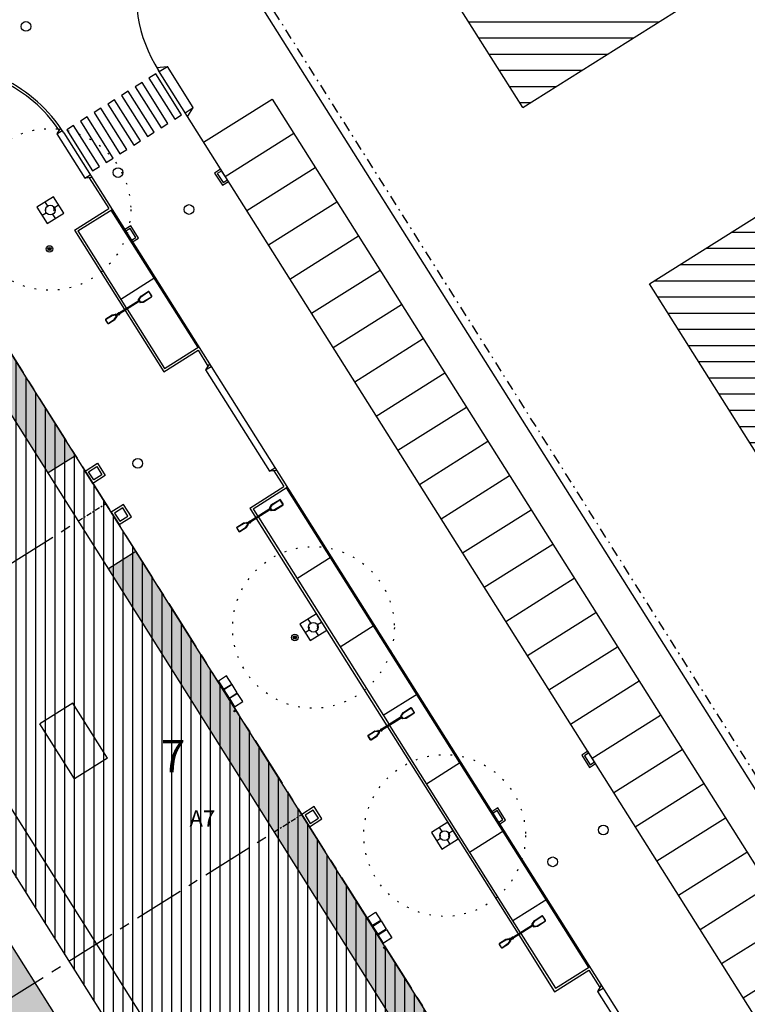
# Model space of a CAD drawing. Units: metres. Extents: x -254 to 603, y -331 to 295.
# Drawn here: x 18 to 63, y 79 to 140 of the extents above; entities that cross this region are included whole.
import ezdxf
from ezdxf.enums import TextEntityAlignment as Align

# ---------------------------------------------------------------- set-up
doc = ezdxf.new("R2010")
doc.units = ezdxf.units.M
doc.header["$LTSCALE"] = 2.5
doc.header["$MEASUREMENT"] = 0
for name, pattern in [('CENTER', [2, 1.25, -0.25, 0.25, -0.25]), ('DASHDOT2', [0.5, 0.25, -0.125, 0, -0.125]), ('DOT', [0.25, 0, -0.25])]:
    doc.linetypes.add(name, pattern=pattern)
doc.layers.get('0').update_dxf_attribs({"linetype": 'CONTINUOUS'})
for name, color, linetype in [('05-TRAMA edificado', 250, 'CONTINUOUS'), ('08-LEGENDA LOTES-NUMERAÇÃO', 1, 'CONTINUOUS'), ('08-LEGENDA numeração dos lotes', 7, 'CONTINUOUS'), ('2004-AG-PLUVIAIS-TAMPA', 6, 'CONTINUOUS'), ('2004-AG-RESIDUAIS-TAMPA', 6, 'CONTINUOUS'), ('2004-CALDEIRAS', 6, 'CONTINUOUS'), ('2004-LANCIS', 4, 'CONTINUOUS'), ('2006 SETEMBRO-AG-PLUVIAIS', 4, 'CONTINUOUS'), ('2015-Const fora', 10, 'CONTINUOUS'), ('2015-Dem', 42, 'CONTINUOUS'), ('ARVORE-2004', 1, 'DOT'), ('EQUIPAMENTO-EXISTENTE', 4, 'CONTINUOUS'), ('ILUM-POSTE', 4, 'CONTINUOUS'), ('Infraestruturas 2007 - GAS', 9, 'CONTINUOUS'), ('Infraestruturas 2007 - SI', 9, 'CONTINUOUS'), ('Infraestruturas 2007 - Valvulas', 25, 'CONTINUOUS'), ('Limite loteamento', 1, 'DASHDOT2'), ('LIMITE PROPRIEDADE com DEMARCAÇÃO', 5, 'CENTER'), ('LIMITE PROPRIEDADE SEM DEMARCAÇÃO', 6, 'CENTER'), ('RASTER', 4, 'CONTINUOUS'), ('S-LUGAR-ESTACIO-EXTERIOR', 4, 'CONTINUOUS'), ('S-PASSAGEM-PEOES', 6, 'CONTINUOUS'), ('S-RUAS', 4, 'CONTINUOUS'), ('TAMPAS-VÁRIAS', 6, 'CONTINUOUS'), ('VISTA', 6, 'CONTINUOUS')]:
    doc.layers.add(name, color=color, linetype=linetype)
doc.styles.add('arial', font='arial.ttf', dxfattribs={"height": 2.5})
doc.styles.add('ROMANS', font='romans.shx')
pattern_1 = [(90, (0, 0), (-0.6, 4e-17), [])]

# ---------------------------------------------------------------- blocks, each defined once
blk = doc.blocks.new('A$C0692387D')
for p, q in [((-911, 116), (-911, -116)), ((-896, 116), (-896, -116)), ((-861, 166), (-399, 166)), ((-861, 151), (-399, 151)), ((-811, 151), (-399, 131)), ((-393, 130), (-217, 60)), ((-386, 149), (-197, 74)), ((-380, 162), (-192, 88)), ((-214, -56), (-214, 56)), ((-194, -69), (-194, 69)), ((-179, -69), (-179, 69)), ((-103, 30), (-179, 30)), ((-98, 31), (-103, 31)), ((-103, -31), (-103, 31)), ((-15, 43), (-98, 31)), ((-98, -31), (-98, 31)), ((1466, 30), (0, 30)), ((1466, 85), (1466, -85)), ((1466, 0), (1466, -30)), ((1666, 191), (1478, 103)), ((1481, 85), (1481, -85)), ((1673, 178), (1484, 90)), ((1501, 73), (1501, -73)), ((1681, 160), (1504, 77)), ((1687, 196), (2259, 196)), ((1687, 161), (2209, 181)), ((1687, 181), (2259, 181)), ((2294, -146), (2294, 146)), ((2309, -146), (2309, 146)), ((-861, -151), (-399, -151)), ((-861, -166), (-399, -166)), ((-811, -151), (-399, -131)), ((-393, -130), (-217, -60)), ((-386, -149), (-197, -74)), ((-386, -149), (-197, -74)), ((-380, -162), (-192, -88)), ((-103, -30), (-179, -30)), ((-98, -31), (-103, -31)), ((-15, -42), (-98, -31)), ((1466, -30), (0, -30)), ((1478, -103), (1666, -191)), ((1484, -90), (1673, -178)), ((1504, -77), (1681, -160)), ((1687, -161), (2209, -181)), ((1687, -181), (2259, -181)), ((1687, -196), (2259, -196))]:
    blk.add_line(p, q)
for centre, radius, start, end in [((-861, 116), 50, 90, 180), ((-861, 116), 35, 90, 180), ((-399, 116), 50, 68.43418, 90), ((-399, 116), 35, 68.43418, 90), ((-399, 116), 15, 68.43418, 90), ((-219, 56), 5, 0, 68.43418), ((-199, 69), 5, 0, 68.43418), ((-199, 69), 20, 0, 68.43418), ((0, 0), 45, 41.81031, 318.18969), ((0, 0), 57.5, 31.44898, 137.89908), ((0, 0), 30, 90, 270), ((1486, 85), 20, 115.01689, 180), ((1486, 85), 5, 115.01689, 180), ((1506, 73), 5, 115.01689, 180), ((1687, 146), 50, 90, 115.01689), ((1687, 146), 35, 90, 115.01689), ((1687, 146), 15, 90, 115.01689), ((2259, 146), 50, 0, 90), ((2259, 146), 35, 0, 90), ((-861, -116), 50, 180, 270), ((-861, -116), 35, 180, 270), ((-399, -116), 15, 270, 291.56582), ((-399, -116), 35, 270, 291.56582), ((-399, -116), 50, 270, 291.56582), ((-219, -56), 5, 291.56582, 0), ((-199, -69), 5, 291.56582, 0), ((-199, -69), 20, 291.56582, 0), ((0, 0), 57.5, 222.10092, 328.55102), ((1486, -85), 20, 180, 244.98311), ((1486, -85), 5, 180, 244.98311), ((1506, -73), 5, 180, 244.98311), ((1687, -146), 50, 244.98311, 270), ((1687, -146), 35, 244.98311, 270), ((1687, -146), 15, 244.98311, 270), ((2259, -146), 35, 270, 0), ((2259, -146), 50, 270, 0)]:
    blk.add_arc(centre, radius, start, end)
blk = doc.blocks.new('ARVORE-10')
for radius in [5, 0.25]:
    blk.add_circle((0, 0), radius)
blk = doc.blocks.new('SARJETA')
for p, q in [((-0.45, 0), (-0.45, -0.44)), ((0.45, 0), (-0.45, 0)), ((-0.33, 0), (-0.33, -0.32)), ((0.33, -0.32), (0.33, 0)), ((0.45, -0.44), (0.45, 0)), ((-0.45, -0.44), (0.45, -0.44)), ((-0.33, -0.32), (0.33, -0.32))]:
    blk.add_line(p, q)
blk = doc.blocks.new('CAIXA-INTERCEPTORA')
blk.add_line((-0.9, 0), (0, 0))
blk.add_lwpolyline([(0, 0), (0, 0.9), (-0.9, 0.9), (-0.9, 0)])
blk.add_lwpolyline([(-0.15, 0.15), (-0.15, 0.75), (-0.75, 0.75), (-0.75, 0.15)], close=True)

msp = doc.modelspace()

# ---------------------------------------------------------------- hatches: boundary and pattern name
at = {"layer": '05-TRAMA edificado', "ltscale": 0.1}
h = msp.add_hatch(dxfattribs=at)
h.set_pattern_fill('ANSI31,_O', color=256, scale=8, angle=315)
h.set_pattern_definition([(0, (0, 1829.0818), (3e-16, 1), [])])
h.paths.add_polyline_path([(124.192, 187.33), (109.659, 178.168), (120.822, 160.461), (135.355, 169.622)])
h.paths.add_polyline_path([(108.37, 180.213), (100.536, 175.274), (118.64, 146.554), (126.475, 151.493)])
h.paths.add_polyline_path([(112.103, 156.924), (110.026, 160.219), (71.754, 136.094), (76.46, 128.629), (80.03, 130.879), (77.402, 135.048)])
h.paths.add_polyline_path([(88.648, 167.185), (74.828, 158.473), (84.05, 143.845), (97.869, 152.556)])
h.paths.add_polyline_path([(70.672, 165.066), (66.799, 162.624), (80.176, 141.403), (84.05, 143.845)])
h.paths.add_polyline_path([(69.002, 159.13), (43.904, 143.308), (49.282, 134.777), (74.38, 150.599)])
h.paths.add_polyline_path([(69.002, 159.13), (66.799, 162.624), (50.216, 152.17), (52.419, 148.676)])
h.paths.add_polyline_path([(133.209, 110.889), (107.131, 94.45), (123.063, 69.178), (149.14, 85.616)])
h.paths.add_polyline_path([(94.197, 86.297), (121.279, 103.368), (118.816, 107.274), (88.936, 88.438), (90.527, 85.914), (85.265, 82.596), (102.067, 55.942), (110.128, 61.024)])
h.paths.add_polyline_path([(128.338, 118.616), (116.408, 111.095), (121.279, 103.368), (133.209, 110.889)])
h.paths.add_polyline_path([(90.102, 143.054), (77.402, 135.048), (80.03, 130.879), (86.512, 134.965), (108.191, 100.576), (114.408, 104.496)])
h.paths.add_polyline_path([(86.512, 134.965), (71.074, 125.234), (67.709, 130.573), (57.11, 123.892), (76.685, 92.839), (102.721, 109.252)])
h.paths.add_polyline_path([(134.336, 201.287), (120.781, 192.742), (139.612, 162.869), (153.167, 171.414)])
h.paths.add_polyline_path([(162.021, 155.545), (134.951, 138.481), (162.681, 94.492), (189.752, 111.556)])
h.paths.add_polyline_path([(187.342, 104.127), (170.423, 93.462), (176.823, 83.31), (193.741, 93.976)])
h.paths.add_polyline_path([(202.84, 43.273), (194.313, 56.8), (156.053, 32.681), (164.58, 19.154)])
h.paths.add_polyline_path([(194.313, 56.8), (185.785, 70.327), (147.525, 46.209), (156.053, 32.681)])
h.paths.add_polyline_path([(191.454, 73.9), (185.785, 70.327), (202.84, 43.273), (208.508, 46.846)])
edge = h.paths.add_edge_path()
edge.add_spline(control_points=[(-44.249, 204.955), (-45.187, 205.563), (-47.358, 206.973), (-47.542, 210.585), (-50.767, 211.636), (-50.011, 213.137), (-49.564, 214.022)], knot_values=[0, 0, 0, 0, 3.225637, 7.470274, 9.118462, 11.490371, 11.490371, 11.490371, 11.490371], degree=3, periodic=0)
edge.add_line((-49.564, 214.022), (-63.652, 205.448))
edge.add_line((-63.652, 205.448), (-58.105, 196.522))
edge.add_line((-58.105, 196.522), (-44.249, 204.955))
h.paths.add_polyline_path([(-54.369, 245.956), (-70.816, 235.365), (-59.137, 217.068), (-61.294, 215.746), (-47.605, 215.746), (-38.456, 221.344)])
h.paths.add_polyline_path([(-47.605, 215.746), (-61.294, 215.746), (-67.559, 211.907), (-63.884, 205.786)])
h.paths.add_polyline_path([(-70.276, 273.53), (-72.863, 271.675), (-61.576, 256.681), (-58.958, 258.344)])
h.paths.add_polyline_path([(-72.863, 271.675), (-82.288, 265), (-71.605, 249.915), (-61.576, 256.681)])
h.paths.add_polyline_path([(-82.288, 265), (-88.287, 260.752), (-88.347, 260.635), (-82.955, 252.729), (-82.133, 253.289), (-76.909, 245.955), (-71.661, 249.677), (-71.567, 249.861)])
h.paths.add_polyline_path([(-85.294, 256.159), (-88.381, 260.685), (-101.725, 251.176), (-98.002, 247.355)])
h.paths.add_polyline_path([(-137.723, 87.922), (-140.99, 86.313), (-138.469, 81.737), (-135.417, 83.239)])
h.paths.add_polyline_path([(-122.955, 86.251), (-131.486, 82.05), (-126.523, 71.972), (-117.992, 76.173)])
h.paths.add_polyline_path([(-120.294, 96.9), (-122.917, 95.608), (-120.492, 90.896), (-117.953, 92.146)])
h.paths.add_polyline_path([(-106.174, 94.404), (-114.262, 90.421), (-109.376, 80.499), (-101.288, 84.481)])
h.paths.add_polyline_path([(-103.147, 105.426), (-106.172, 103.937), (-103.509, 98.941), (-100.647, 100.35)])
h.paths.add_polyline_path([(-89.205, 103.389), (-97.736, 99.188), (-92.773, 89.11), (-84.242, 93.311)])
h.paths.add_polyline_path([(-176.362, -28.389), (-169.593, -12.6), (-184.524, -6.245), (-192.818, -22.569), (-190.102, -23.724), (-189.49, -22.648)])
h.paths.add_polyline_path([(-181.235, -39.148), (-176.362, -28.389), (-189.49, -22.648), (-194.276, -31.056)])
h.paths.add_polyline_path([(-169.593, -12.6), (-168.542, -8.821), (-173.672, -6.638), (-175.195, -10.216)])
at = {"layer": '2015-Const fora', "ltscale": 0.1}
h = msp.add_hatch(dxfattribs=at)
h.set_pattern_fill('AR-SAND', color=256, angle=5.969, style=0)
h.paths.add_polyline_path([(-49.488, 91.115), (-52.026, 89.515), (-51.546, 88.754), (-42.96, 75.134), (-40.422, 76.734)])
h.paths.add_polyline_path([(-36.689, 70.812), (-39.227, 69.212), (-30.161, 54.831), (-27.624, 56.431)])
h.paths.add_polyline_path([(-27.624, 56.431), (-30.161, 54.831), (-21.096, 40.45), (-18.558, 42.05)])
h.paths.add_polyline_path([(-14.825, 36.128), (-17.363, 34.529), (-8.297, 20.148), (-5.76, 21.747)])
h.paths.add_polyline_path([(11.42, 129.51), (9.728, 128.444), (19.967, 112.202), (21.659, 113.268)])
h.paths.add_polyline_path([(25.392, 107.347), (23.7, 106.28), (33.939, 90.038), (35.631, 91.104)])
h.paths.add_polyline_path([(35.631, 91.104), (33.939, 90.038), (44.178, 73.796), (45.87, 74.862)])
h.paths.add_polyline_path([(49.602, 68.941), (47.911, 67.874), (58.149, 51.632), (59.841, 52.699), (59.361, 53.46)])
h = msp.add_hatch(dxfattribs=at)
h.set_pattern_fill('_USER', color=256, scale=0.6, angle=90, style=0, pattern_type=0)
h.set_pattern_definition(pattern_1)
h.paths.add_polyline_path([(-36.799, 99.114), (-49.488, 91.115), (-38.556, 73.773), (-25.867, 81.772)])
h.paths.add_polyline_path([(-35.595, 85.391), (-37.626, 84.112), (-39.759, 87.495), (-37.729, 88.775)], flags=0)
h.paths.add_polyline_path([(-37.729, 88.775), (-39.759, 87.495), (-37.626, 84.112), (-35.595, 85.391)], flags=16)
h.paths.add_polyline_path([(-26.797, 71.433), (-28.827, 70.154), (-26.694, 66.77), (-24.663, 68.05)], flags=0)
h.paths.add_polyline_path([(-25.867, 81.772), (-38.556, 73.773), (-27.624, 56.431), (-14.934, 64.43)])
h.paths.add_polyline_path([(-26.797, 71.433), (-24.663, 68.05), (-26.694, 66.77), (-28.827, 70.154)], flags=16)
h.paths.add_polyline_path([(-15.864, 54.092), (-17.895, 52.812), (-15.762, 49.428), (-13.731, 50.708)], flags=16)
h.paths.add_polyline_path([(-14.934, 64.43), (-27.624, 56.431), (-16.692, 39.089), (-4.002, 47.088)])
h.paths.add_polyline_path([(-15.864, 54.092), (-13.731, 50.708), (-15.762, 49.428), (-17.895, 52.812)], flags=16)
h.paths.add_polyline_path([(-4.932, 36.75), (-6.963, 35.47), (-4.83, 32.086), (-2.799, 33.366)], flags=16)
h.paths.add_polyline_path([(-4.002, 47.088), (-16.692, 39.089), (-5.76, 21.747), (6.93, 29.746)])
h.paths.add_polyline_path([(-4.932, 36.75), (-2.799, 33.366), (-4.83, 32.086), (-6.963, 35.47)], flags=0)
h.paths.add_polyline_path([(9.728, 128.444), (-2.961, 120.445), (9.144, 101.242), (21.834, 109.241)])
h.paths.add_polyline_path([(7.355, 115.895), (9.385, 117.175), (11.518, 113.791), (9.488, 112.511)], flags=0)
h.paths.add_polyline_path([(9.385, 117.175), (7.355, 115.895), (9.488, 112.511), (11.518, 113.791)], flags=16)
h.paths.add_polyline_path([(21.834, 109.241), (9.144, 101.242), (21.25, 82.039), (33.939, 90.038)])
h.paths.add_polyline_path([(19.46, 96.692), (21.49, 97.972), (23.623, 94.588), (21.593, 93.308)], flags=16)
h.paths.add_polyline_path([(21.49, 97.972), (19.46, 96.692), (21.593, 93.308), (23.623, 94.588)], flags=0)
h.paths.add_polyline_path([(33.939, 90.038), (21.25, 82.039), (33.355, 62.836), (46.044, 70.835)])
h.paths.add_polyline_path([(31.565, 77.489), (33.595, 78.769), (35.729, 75.385), (33.698, 74.105)], flags=0)
h.paths.add_polyline_path([(33.595, 78.769), (31.565, 77.489), (33.698, 74.105), (35.729, 75.385)], flags=16)
h.paths.add_polyline_path([(46.044, 70.835), (33.355, 62.836), (45.46, 43.633), (58.149, 51.632)])
h.paths.add_polyline_path([(43.67, 58.286), (45.701, 59.566), (47.834, 56.182), (45.804, 54.902)], flags=16)
h.paths.add_polyline_path([(45.701, 59.566), (43.67, 58.286), (45.804, 54.902), (47.834, 56.182)], flags=16)
h.paths.add_polyline_path([(-41.052, 78.669), (-38.499, 78.669), (-38.499, 81.669), (-41.052, 81.669)], flags=24)
h.paths.add_polyline_path([(-39.131, 75.588), (-36.965, 75.588), (-36.965, 77.088), (-39.131, 77.088)], flags=24)
h.paths.add_polyline_path([(-29.947, 61.396), (-27.371, 61.396), (-27.371, 64.461), (-29.947, 64.461)], flags=24)
h.paths.add_polyline_path([(-27.965, 58.23), (-25.846, 58.23), (-25.846, 59.73), (-27.965, 59.73)], flags=24)
h.paths.add_polyline_path([(-19.101, 44.087), (-16.543, 44.087), (-16.543, 47.099), (-19.101, 47.099)], flags=24)
h.paths.add_polyline_path([(-17.033, 40.888), (-14.914, 40.888), (-14.914, 42.388), (-17.033, 42.388)], flags=24)
h.paths.add_polyline_path([(-8.169, 26.709), (-5.611, 26.709), (-5.611, 29.721), (-8.169, 29.721)], flags=24)
h.paths.add_polyline_path([(-6.34, 23.528), (-4.507, 23.528), (-4.507, 25.028), (-6.34, 25.028)], flags=24)
h.paths.add_polyline_path([(14.218, 112.35), (16.793, 112.35), (16.793, 115.413), (14.218, 115.413)], flags=24)
h.paths.add_polyline_path([(16.328, 109.302), (18.447, 109.302), (18.447, 110.802), (16.328, 110.802)], flags=24)
h.paths.add_polyline_path([(26.429, 93.216), (28.97, 93.216), (28.97, 96.177), (26.429, 96.177)], flags=24)
h.paths.add_polyline_path([(28.433, 90.099), (30.552, 90.099), (30.552, 91.599), (28.433, 91.599)], flags=24)
h.paths.add_polyline_path([(38.211, 73.962), (40.786, 73.962), (40.786, 77.025), (38.211, 77.025)], flags=24)
h.paths.add_polyline_path([(40.538, 70.896), (42.657, 70.896), (42.657, 72.396), (40.538, 72.396)], flags=24)
h.paths.add_polyline_path([(50.215, 54.759), (52.79, 54.759), (52.79, 57.822), (50.215, 57.822)], flags=24)
h.paths.add_polyline_path([(52.667, 51.693), (54.739, 51.693), (54.739, 53.193), (52.667, 53.193)], flags=24)
at = {"layer": '2015-Dem'}
h = msp.add_hatch(dxfattribs=at)
h.set_pattern_fill('_USER', color=256, scale=0.6, angle=90, style=0, pattern_type=0)
h.set_pattern_definition(pattern_1)
h.paths.add_polyline_path([(11.077, 118.241), (9.047, 116.961), (11.18, 113.578), (13.21, 114.857)], flags=16)
h.paths.add_polyline_path([(11.42, 129.51), (-1.269, 121.511), (10.836, 102.308), (23.525, 110.307), (23.046, 111.069)])
h.paths.add_polyline_path([(11.18, 113.578), (9.047, 116.961), (11.077, 118.241), (13.21, 114.857)], flags=16)
h.paths.add_polyline_path([(23.525, 110.307), (10.836, 102.308), (22.942, 83.105), (35.631, 91.104), (35.151, 91.866)])
h.paths.add_polyline_path([(21.152, 97.758), (23.182, 99.038), (25.315, 95.654), (23.285, 94.375)], flags=16)
h.paths.add_polyline_path([(23.182, 99.038), (21.152, 97.758), (23.285, 94.375), (25.315, 95.654)], flags=16)
h.paths.add_polyline_path([(35.287, 79.835), (33.257, 78.555), (35.39, 75.172), (37.42, 76.451)], flags=16)
h.paths.add_polyline_path([(35.631, 91.104), (22.942, 83.105), (35.047, 63.902), (47.736, 71.902), (47.256, 72.663)])
h.paths.add_polyline_path([(33.257, 78.555), (35.287, 79.835), (37.42, 76.451), (35.39, 75.172)], flags=16)
h.paths.add_polyline_path([(47.393, 60.632), (45.362, 59.352), (47.495, 55.969), (49.526, 57.249)], flags=16)
h.paths.add_polyline_path([(47.736, 71.902), (35.047, 63.902), (47.152, 44.7), (59.841, 52.699), (59.361, 53.46)])
h.paths.add_polyline_path([(45.362, 59.352), (47.393, 60.632), (49.526, 57.249), (47.495, 55.969)], flags=16)
h.paths.add_polyline_path([(16.834, 113.434), (19.409, 113.434), (19.409, 116.498), (16.834, 116.498)], flags=24)
h.paths.add_polyline_path([(18.02, 110.369), (20.139, 110.369), (20.139, 111.869), (18.02, 111.869)], flags=24)
h.paths.add_polyline_path([(28.956, 94.283), (31.497, 94.283), (31.497, 97.244), (28.956, 97.244)], flags=24)
h.paths.add_polyline_path([(30.125, 91.166), (32.244, 91.166), (32.244, 92.666), (30.125, 92.666)], flags=24)
h.paths.add_polyline_path([(41.044, 75.029), (43.62, 75.029), (43.62, 78.092), (41.044, 78.092)], flags=24)
h.paths.add_polyline_path([(42.23, 71.963), (44.349, 71.963), (44.349, 73.463), (42.23, 73.463)], flags=24)
h.paths.add_polyline_path([(53.15, 55.826), (55.725, 55.826), (55.725, 58.889), (53.15, 58.889)], flags=24)
h.paths.add_polyline_path([(54.359, 52.76), (56.431, 52.76), (56.431, 54.26), (54.359, 54.26)], flags=24)
at = {"layer": '2015-Dem', "transparency": 33554687}
h = msp.add_hatch(dxfattribs=at)
h.set_pattern_fill('_USER', color=256, scale=0.6, angle=90, style=0, pattern_type=0)
h.set_pattern_definition(pattern_1)
h.paths.add_polyline_path([(11.077, 118.241), (9.047, 116.961), (11.18, 113.578), (13.21, 114.857)], flags=16)
h.paths.add_polyline_path([(11.42, 129.51), (-1.269, 121.511), (10.836, 102.308), (23.525, 110.307), (23.046, 111.069)])
h.paths.add_polyline_path([(11.18, 113.578), (9.047, 116.961), (11.077, 118.241), (13.21, 114.857)], flags=16)
h.paths.add_polyline_path([(23.525, 110.307), (10.836, 102.308), (22.942, 83.105), (35.631, 91.104), (35.151, 91.866)])
h.paths.add_polyline_path([(21.152, 97.758), (23.182, 99.038), (25.315, 95.654), (23.285, 94.375)], flags=16)
h.paths.add_polyline_path([(23.182, 99.038), (21.152, 97.758), (23.285, 94.375), (25.315, 95.654)], flags=16)
h.paths.add_polyline_path([(35.287, 79.835), (33.257, 78.555), (35.39, 75.172), (37.42, 76.451)], flags=16)
h.paths.add_polyline_path([(35.631, 91.104), (22.942, 83.105), (35.047, 63.902), (47.736, 71.902), (47.256, 72.663)])
h.paths.add_polyline_path([(33.257, 78.555), (35.287, 79.835), (37.42, 76.451), (35.39, 75.172)], flags=16)
h.paths.add_polyline_path([(47.393, 60.632), (45.362, 59.352), (47.495, 55.969), (49.526, 57.249)], flags=16)
h.paths.add_polyline_path([(47.736, 71.902), (35.047, 63.902), (47.152, 44.7), (59.841, 52.699), (59.361, 53.46)])
h.paths.add_polyline_path([(45.362, 59.352), (47.393, 60.632), (49.526, 57.249), (47.495, 55.969)], flags=16)
h.paths.add_polyline_path([(16.834, 113.434), (19.409, 113.434), (19.409, 116.498), (16.834, 116.498)], flags=24)
h.paths.add_polyline_path([(18.02, 110.369), (20.139, 110.369), (20.139, 111.869), (18.02, 111.869)], flags=24)
h.paths.add_polyline_path([(28.956, 94.283), (31.497, 94.283), (31.497, 97.244), (28.956, 97.244)], flags=24)
h.paths.add_polyline_path([(30.125, 91.166), (32.244, 91.166), (32.244, 92.666), (30.125, 92.666)], flags=24)
h.paths.add_polyline_path([(41.044, 75.029), (43.62, 75.029), (43.62, 78.092), (41.044, 78.092)], flags=24)
h.paths.add_polyline_path([(42.23, 71.963), (44.349, 71.963), (44.349, 73.463), (42.23, 73.463)], flags=24)
h.paths.add_polyline_path([(53.15, 55.826), (55.725, 55.826), (55.725, 58.889), (53.15, 58.889)], flags=24)
h.paths.add_polyline_path([(54.359, 52.76), (56.431, 52.76), (56.431, 54.26), (54.359, 54.26)], flags=24)
at = {"layer": '2015-Dem', "ltscale": 0.1}
h = msp.add_hatch(dxfattribs=at)
h.set_pattern_fill('AR-SAND', color=256, angle=5.969, style=0)
h.paths.add_polyline_path([(0.559, 114.861), (-2.161, 119.176), (-6.391, 116.509), (-2.311, 110.038), (-0.196, 111.371), (-1.556, 113.528)])
h.paths.add_polyline_path([(1.51, 108.664), (0.241, 107.864), (0.135, 108.033), (-0.711, 107.5), (4.915, 98.575), (7.03, 99.909)])
h.paths.add_polyline_path([(7.03, 99.908), (4.915, 98.574), (10.167, 90.243), (12.282, 91.576)])
h.paths.add_polyline_path([(13.882, 89.038), (11.767, 87.705), (17.02, 79.372), (19.135, 80.706)])
h.paths.add_polyline_path([(19.135, 80.706), (17.02, 79.372), (22.273, 71.04), (24.388, 72.373)])
h.paths.add_polyline_path([(25.987, 69.835), (23.872, 68.502), (29.125, 60.17), (31.24, 61.503)])
h.paths.add_polyline_path([(31.24, 61.503), (29.125, 60.17), (34.378, 51.837), (36.493, 53.17)])
h.paths.add_polyline_path([(38.093, 50.632), (35.978, 49.299), (41.23, 40.967), (43.345, 42.3)])
h.paths.add_polyline_path([(6.52, 39.773), (3.559, 37.906), (8.199, 30.546), (11.159, 32.413)])
h.paths.add_polyline_path([(0.227, 49.755), (-2.734, 47.888), (1.959, 40.444), (4.92, 42.31)])
h.paths.add_polyline_path([(-4.412, 57.114), (-7.373, 55.248), (-2.734, 47.888), (0.227, 49.755)])
h.paths.add_polyline_path([(-10.705, 67.097), (-13.666, 65.23), (-8.973, 57.786), (-6.012, 59.652)])
h.paths.add_polyline_path([(-15.344, 74.456), (-18.305, 72.59), (-13.666, 65.23), (-10.705, 67.097)])
h.paths.add_polyline_path([(-21.637, 84.438), (-24.598, 82.572), (-19.905, 75.128), (-16.944, 76.994)])
h.paths.add_polyline_path([(-26.276, 91.798), (-29.237, 89.932), (-24.598, 82.572), (-21.637, 84.438)])
h.paths.add_polyline_path([(-31.769, 100.511), (-35.999, 97.845), (-33.279, 93.531), (-32.01, 94.331), (-30.837, 92.469), (-27.876, 94.336)])

# ---------------------------------------------------------------- linework, layer by layer
at = {"layer": '2004-AG-PLUVIAIS-TAMPA'}
for centre in [(28.671, 128.482), (25.503, 112.795), (54.258, 90.146)]:
    msp.add_circle(centre, 0.3, dxfattribs=at)
at = {"layer": '2004-AG-RESIDUAIS-TAMPA'}
for centre in [(18.596, 139.791), (24.286, 130.764), (51.133, 88.176)]:
    msp.add_circle(centre, 0.3, dxfattribs=at)
at = {"layer": '2004-CALDEIRAS'}
for p, q in [((19.94, 128.696), (19.78, 128.95)), ((20.353, 128.602), (20.607, 128.762)), ((19.592, 128.122), (19.846, 128.282)), ((20.42, 127.935), (20.26, 128.188)), ((36.185, 102.925), (36.025, 103.179)), ((36.599, 102.831), (36.853, 102.991)), ((35.838, 102.351), (36.091, 102.511)), ((36.665, 102.164), (36.505, 102.418)), ((44.304, 90.046), (44.144, 90.299)), ((44.718, 89.952), (44.972, 90.112)), ((43.957, 89.472), (44.21, 89.632)), ((44.784, 89.284), (44.624, 89.538))]:
    msp.add_line(p, q, dxfattribs=at)
for points in [[(20.927, 128.255), (20.287, 129.27), (19.272, 128.63), (19.912, 127.615)], [(37.173, 102.484), (36.533, 103.499), (35.518, 102.859), (36.158, 101.844)], [(45.292, 89.604), (44.652, 90.619), (43.637, 89.979), (44.277, 88.964)]]:
    msp.add_lwpolyline(points, close=True, dxfattribs=at)
for centre in [(20.1, 128.442), (36.345, 102.671), (44.464, 89.792)]:
    msp.add_circle(centre, 0.3, dxfattribs=at)
at = {"layer": '2004-LANCIS'}
for p, q in [((22.502, 130.444), (23.705, 128.537)), ((21.59, 127.203), (23.705, 128.537)), ((21.797, 127.157), (23.912, 128.49)), ((23.844, 128.447), (29.203, 119.945)), ((21.59, 127.203), (24.686, 122.292)), ((21.797, 127.157), (24.813, 122.372)), ((24.845, 122.322), (27.156, 118.655)), ((24.718, 122.242), (27.109, 118.448)), ((27.156, 118.655), (29.271, 119.988)), ((27.109, 118.448), (29.224, 119.781)), ((29.224, 119.781), (29.837, 118.808)), ((33.917, 112.336), (34.53, 111.364)), ((32.415, 110.031), (34.53, 111.364)), ((32.622, 109.984), (34.737, 111.317)), ((34.669, 111.274), (53.344, 81.65)), ((32.415, 110.031), (32.791, 109.434)), ((32.622, 109.984), (32.918, 109.514)), ((32.823, 109.383), (40.897, 96.576)), ((32.95, 109.463), (41.024, 96.656)), ((40.929, 96.525), (49.003, 83.717)), ((41.056, 96.605), (49.13, 83.797)), ((49.035, 83.667), (51.25, 80.153)), ((49.162, 83.747), (51.297, 80.36)), ((51.297, 80.36), (53.412, 81.693)), ((51.25, 80.153), (53.365, 81.486)), ((53.365, 81.486), (54.048, 80.402))]:
    msp.add_line(p, q, dxfattribs=at)
for radius, start, end in [(8.85, 34.16934, 64.56327), (9, 32.22674, 64.35114)]:
    msp.add_arc((13.318, 128.417), radius, start, end, dxfattribs=at)
at = {"layer": '2015-Const fora'}
for p, q in [((58.149, 51.632), (9.728, 128.444)), ((-2.961, 120.445), (45.46, 43.633)), ((21.49, 97.972), (19.46, 96.692)), ((23.623, 94.588), (21.49, 97.972)), ((21.593, 93.308), (19.46, 96.692)), ((23.623, 94.588), (21.593, 93.308))]:
    msp.add_line(p, q, dxfattribs=at)
at = {"layer": '2015-Const fora', "ltscale": 0.1}
for p, q in [((21.659, 113.268), (19.967, 112.202)), ((25.392, 107.347), (23.7, 106.28))]:
    msp.add_line(p, q, dxfattribs=at)
at = {"layer": '2015-Dem'}
for p, q in [((59.841, 52.699), (11.42, 129.51)), ((59.841, 52.699), (11.42, 129.51)), ((-1.269, 121.511), (47.152, 44.7)), ((-1.269, 121.511), (47.152, 44.7)), ((13.615, 89.461), (24.635, 71.981)), ((13.615, 89.461), (24.635, 71.981))]:
    msp.add_line(p, q, dxfattribs=at)
at = {"layer": 'EQUIPAMENTO-EXISTENTE'}
for p, q in [((49.282, 134.777), (74.38, 150.599)), ((49.282, 134.777), (43.904, 143.308)), ((57.11, 123.892), (67.709, 130.573)), ((76.685, 92.839), (57.11, 123.892))]:
    msp.add_line(p, q, dxfattribs=at)
at = {"layer": 'Infraestruturas 2007 - GAS', "ltscale": 0.1, "transparency": 33554528}
for centre, radius in [((31.485, 97.492), 0.0491), ((31.485, 97.492), 0.0416), ((40.735, 82.87), 0.0491), ((40.735, 82.87), 0.0416)]:
    msp.add_circle(centre, radius, dxfattribs=at)
at = {"layer": 'Infraestruturas 2007 - SI', "ltscale": 0.1, "transparency": 33554528}
for points in [[(31.469, 97.453), (31.467, 97.446), (31.486, 97.442), (31.486, 97.451)], [(40.72, 82.831), (40.717, 82.823), (40.736, 82.82), (40.736, 82.828)]]:
    msp.add_lwpolyline(points, close=True, dxfattribs=at)
at = {"layer": 'Infraestruturas 2007 - Valvulas', "ltscale": 0.1, "transparency": 33554528}
for centre, radius in [((20.051, 126.042), 0.2), ((20.051, 126.042), 0.1), ((20.051, 126.042), 0.0284), ((20.051, 126.042), 0.0139), ((35.203, 102.032), 0.2), ((35.203, 102.032), 0.1), ((35.203, 102.032), 0.0284), ((35.203, 102.032), 0.0139)]:
    msp.add_circle(centre, radius, dxfattribs=at)
at = {"layer": 'Limite loteamento', "flags": 128}
msp.add_lwpolyline([(-115.045, -120.557, -0.123399), (-119.638, -120.073), (-122.864, -121.269), (-121.548, -122.908), (-120.198, -124.831), (-118.91, -126.977), (-117.021, -130.754), (-115.181, -134.428), (-110.035, -144.702), (-106.978, -150.803), (-103.011, -158.724), (-101.03, -162.189), (-98.478, -165.652), (-94.85, -169.409), (-91.362, -172.159), (-87.264, -174.612), (-83.22, -176.375), (-78.768, -177.678), (-75.164, -178.293), (-71.448, -178.54), (-67.761, -178.402), (-61.325, -177.526), (57.815, -160.33), (62.767, -159.615), (78.309, -157.372), (91.295, -154.471), (101.128, -152.344), (109.232, -150.257), (111.207, -149.68), (117.069, -147.72), (158.411, -133.192), (169.259, -129.38), (173.172, -127.982), (201.603, -117.486), (210.179, -114.506), (234.615, -106.012), (254.794, -97.283), (257.569, -96.458), (252.841, -79.923), (249.036, -66.449), (244.429, -51.149), (232.866, -28.503), (228.848, -20.636), (219.312, -1.96), (209.851, 16.569), (172.621, -7.124), (131.723, 57.754), (102.519, 39.484), (101.548, 39.036), (100.554, 38.859), (99.473, 38.954), (98.478, 39.324), (97.73, 39.837), (97.237, 40.349), (96.966, 40.729), (29.841, 147.212), (28.892, 149.532), (8.221, 136.434), (-31.728, 111.256), (-44.785, 103.557), (-53.196, 98.578), (-64.071, 92.348), (-74.347, 86.493), (-80.854, 82.701), (-87.452, 78.314), (-91.518, 75.38), (-95.517, 72.409), (-98.097, 70.403), (-101.249, 67.764), (-102.945, 66.332), (-104.459, 64.91), (-108.104, 61.487), (-111.003, 58.765), (-111.725, 57.992), (-116.93, 52.423), (-121.949, 47.053), (-125.341, 43.397), (-136.179, 30.619), (-135.367, 29.463), (-44.987, -97.441), (-45.883, -99.537, -1.09948), (-50.024, -109.217), (-50.91, -111.289)], format="xyb", close=True, dxfattribs=at)
at = {"layer": 'LIMITE PROPRIEDADE com DEMARCAÇÃO'}
for p, q in [((11.42, 129.51), (111.93, -29.931)), ((4.915, 98.574), (21.834, 109.241)), ((17.02, 79.372), (33.939, 90.038))]:
    msp.add_line(p, q, dxfattribs=at)
at = {"layer": 'LIMITE PROPRIEDADE SEM DEMARCAÇÃO', "ltscale": 0.1}
for p, q in [((21.834, 109.241), (23.525, 110.307)), ((33.939, 90.038), (35.631, 91.104))]:
    msp.add_line(p, q, dxfattribs=at)
at = {"layer": 'RASTER'}
msp.add_line((96.551, 40.45), (29.395, 146.982), dxfattribs=at)
at = {"layer": 'S-LUGAR-ESTACIO-EXTERIOR'}
for p, q in [((29.57, 132.64), (33.8, 135.307)), ((33.8, 135.307), (91.126, 44.368)), ((20.726, 133.528), (20.496, 133.148)), ((20.496, 133.148), (20.834, 133.362)), ((20.496, 133.148), (22.224, 130.416)), ((30.903, 130.525), (35.133, 133.192)), ((32.236, 128.411), (36.466, 131.077)), ((22.224, 130.416), (22.563, 130.63)), ((22.669, 130.46), (22.224, 130.416)), ((33.569, 126.296), (37.799, 128.962)), ((34.903, 124.181), (39.132, 126.847)), ((36.236, 122.066), (40.465, 124.732)), ((24.45, 122.948), (26.565, 124.281)), ((37.569, 119.951), (41.799, 122.618)), ((38.902, 117.836), (43.132, 120.503)), ((29.924, 118.951), (29.693, 118.569)), ((29.693, 118.569), (30.031, 118.782)), ((29.693, 118.569), (33.639, 112.309)), ((40.235, 115.721), (44.465, 118.388)), ((41.568, 113.607), (45.798, 116.273)), ((42.902, 111.492), (47.131, 114.158)), ((33.639, 112.309), (33.977, 112.522)), ((34.084, 112.353), (33.639, 112.309)), ((44.235, 109.377), (48.465, 112.043)), ((45.568, 107.262), (49.798, 109.928)), ((46.901, 105.147), (51.131, 107.813)), ((35.329, 105.69), (37.443, 107.024)), ((48.234, 103.032), (52.464, 105.699)), ((49.567, 100.917), (53.797, 103.584)), ((37.995, 101.461), (40.11, 102.794)), ((50.901, 98.803), (55.13, 101.469)), ((52.234, 96.688), (56.464, 99.354)), ((40.661, 97.231), (42.776, 98.564)), ((53.567, 94.573), (57.797, 97.239)), ((54.9, 92.458), (59.13, 95.124)), ((43.328, 93.001), (45.443, 94.334)), ((56.233, 90.343), (60.463, 93.009)), ((57.567, 88.228), (61.796, 90.895)), ((45.994, 88.772), (48.109, 90.105)), ((58.9, 86.113), (63.129, 88.78)), ((60.233, 83.999), (64.463, 86.665)), ((48.66, 84.542), (50.775, 85.875)), ((61.566, 81.884), (65.796, 84.55)), ((62.899, 79.769), (67.129, 82.435)), ((54.135, 80.546), (53.903, 80.163)), ((53.903, 80.163), (54.242, 80.376)), ((53.903, 80.163), (57.849, 73.903))]:
    msp.add_line(p, q, dxfattribs=at)
at = {"layer": 'S-PASSAGEM-PEOES'}
for p, q in [((26.662, 137.253), (27.33, 137.319)), ((26.822, 136.999), (27.33, 137.319)), ((28.93, 134.781), (27.33, 137.319)), ((28.422, 134.461), (28.93, 134.781)), ((28.582, 134.207), (28.93, 134.781))]:
    msp.add_line(p, q, dxfattribs=at)
for points in [[(26.942, 133.528), (27.365, 133.794), (25.765, 136.332), (25.342, 136.066)], [(27.788, 134.061), (28.211, 134.328), (26.611, 136.865), (26.188, 136.599)], [(26.096, 132.994), (26.519, 133.261), (24.919, 135.799), (24.496, 135.532)], [(25.25, 132.461), (25.673, 132.728), (24.073, 135.266), (23.65, 134.999)], [(24.404, 131.928), (24.827, 132.195), (23.227, 134.732), (22.804, 134.466)], [(23.558, 131.395), (23.981, 131.661), (22.381, 134.199), (21.958, 133.932)], [(22.712, 130.861), (23.135, 131.128), (21.535, 133.666), (21.112, 133.399)]]:
    msp.add_lwpolyline(points, close=True, dxfattribs=at)
at = {"layer": 'S-RUAS'}
for p, q in [((89.133, 38.153), (26.783, 137.061)), ((20.932, 133.216), (177.055, -114.446))]:
    msp.add_line(p, q, dxfattribs=at)
msp.add_arc((34.41, 141.857), 9.01, 122.25257, 212.16437, dxfattribs=at)
at = {"layer": 'TAMPAS-VÁRIAS'}
for points in [[(30.988, 99.661), (30.48, 99.341), (30.8, 98.834), (31.308, 99.154)], [(31.326, 99.124), (30.819, 98.804), (31.139, 98.296), (31.646, 98.616)], [(31.665, 98.586), (31.158, 98.266), (31.478, 97.759), (31.985, 98.079)], [(40.511, 84.554), (40.004, 84.234), (39.684, 84.742), (40.191, 85.062)], [(40.85, 84.016), (40.342, 83.697), (40.022, 84.204), (40.53, 84.524)], [(41.189, 83.479), (40.681, 83.159), (40.361, 83.667), (40.869, 83.987)]]:
    msp.add_lwpolyline(points, close=True, dxfattribs=at)
at = {"layer": 'VISTA', "ltscale": 0.1}
msp.add_lwpolyline([(-46.769, 108.161), (-34.03, 115.654, 0.006921), (-20.402, 124.704, 0.000692), (-13.488, 129.223), (-2.167, 136.294), (4.492, 140.706, -0.000422), (31.977, 158.402), (41.8, 164.594), (52.381, 171.264), (68.795, 181.611), (68.795, 181.611, -0.000033), (96.649, 199.17, -0.001578), (104.287, 203.984, -0.000126), (122.944, 215.746)], format="xyb", dxfattribs=at)

# ---------------------------------------------------------------- block references
at = {"layer": '2004-AG-PLUVIAIS-TAMPA', "xscale": -1, "rotation": 32.22673934731171}
msp.add_blockref('CAIXA-INTERCEPTORA', (22.735, 111.561), dxfattribs=at)
at = {"layer": '2004-AG-PLUVIAIS-TAMPA', "rotation": 212.2267393473135}
msp.add_blockref('CAIXA-INTERCEPTORA', (23.864, 109.771), dxfattribs=at)
at = {"layer": '2004-AG-RESIDUAIS-TAMPA', "rotation": 212.2267393473066}
msp.add_blockref('CAIXA-INTERCEPTORA', (35.631, 91.104), dxfattribs=at)
at = {"layer": '2006 SETEMBRO-AG-PLUVIAIS'}
for p, rotation in [((30.862, 130.59), 302.22673934201), ((24.94, 126.857), 122.22673934201), ((53.536, 94.623), 302.22673934201), ((47.614, 90.89), 122.22673934201)]:
    msp.add_blockref('SARJETA', p, dxfattribs=dict(at, rotation=rotation))
at = {"layer": 'ARVORE-2004'}
for p in [(20.073, 128.484), (36.353, 102.659), (44.458, 89.801)]:
    msp.add_blockref('ARVORE-10', p, dxfattribs=at)
at = {"layer": 'ILUM-POSTE', "xscale": 0.001000000006549244, "yscale": 0.001000000006549244, "zscale": 0.001000000006549244, "rotation": 32.22673926016792}
for p in [(24.338, 122.038), (32.444, 109.179), (40.549, 96.321), (48.655, 83.463)]:
    msp.add_blockref('A$C0692387D', p, dxfattribs=at)

# ---------------------------------------------------------------- texts
at = {"layer": '08-LEGENDA LOTES-NUMERAÇÃO', "style": 'ROMANS'}
msp.add_text('A7', height=1, dxfattribs=at).set_placement((29.493, 90.349), align=Align.CENTER)
at = {"layer": '08-LEGENDA numeração dos lotes', "style": 'arial'}
msp.add_text('7', height=2, dxfattribs=at).set_placement((26.922, 93.71))

doc.saveas('drawing.dxf')
